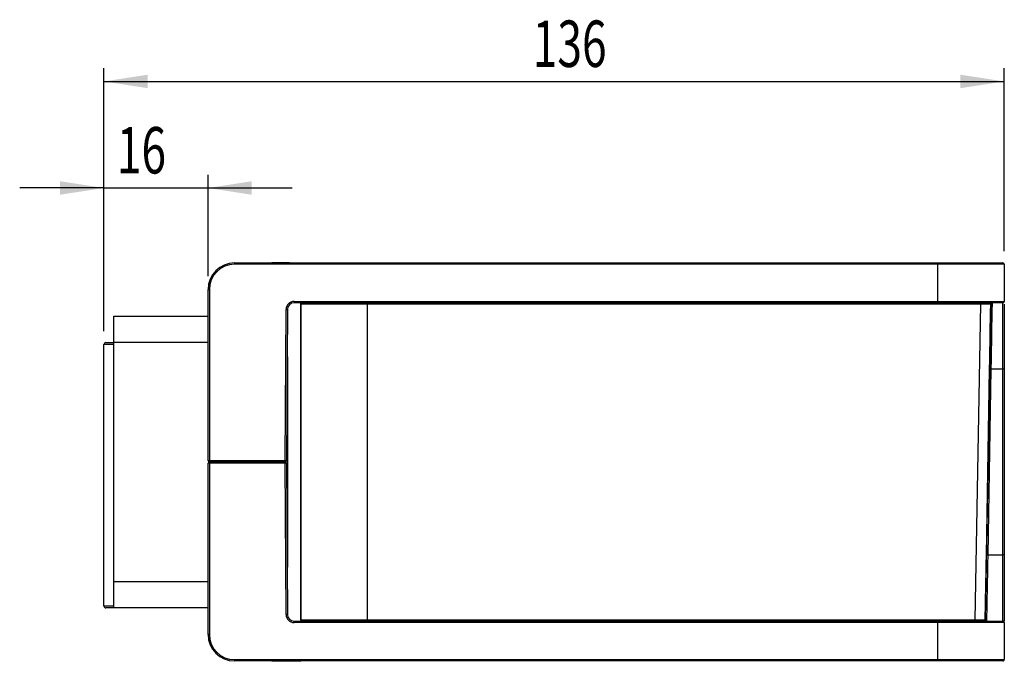
# Model space of a CAD drawing. Extents: x 38 to 296, y 38 to 279.
# Drawn here: x 222 to 296, y 231 to 279 of the extents above; entities that cross this region are included whole.
import ezdxf
from ezdxf.enums import TextEntityAlignment as Align

# ---------------------------------------------------------------- set-up
doc = ezdxf.new("R2010")
doc.units = 0
doc.layers.get('0').update_dxf_attribs({"linetype": 'CONTINUOUS'})
doc.dimstyles.new('SLDDIMSTYLE1', dxfattribs={"dimtxt": 3.5, "dimasz": 3.302, "dimexe": 0, "dimexo": 0.0625, "dimgap": 0.875, "dimtad": 1, "dimlfac": 2, "dimrnd": 1e-09, "dimzin": 12, "dimsah": 1, "dimcen": 0.09, "dimazin": 3, "dimtfac": 1, "dimtmove": 0, "dimatfit": 3})
doc.dimstyles.new('SLDDIMSTYLE2', dxfattribs={"dimtxt": 3.5, "dimasz": 3.302, "dimexe": 0, "dimexo": 0.0625, "dimgap": 0.875, "dimtad": 1, "dimlfac": 2, "dimrnd": 1e-09, "dimzin": 12, "dimsah": 1, "dimcen": 0.09, "dimazin": 3, "dimtfac": 1, "dimtofl": 0, "dimtmove": 0, "dimatfit": 3})

# ---------------------------------------------------------------- blocks, each defined once
blk = doc.blocks.new('_D_3')
at = {"color": 7, "linetype": 'CONTINUOUS'}
for p, q in [((228.153, 255.403), (228.153, 267.206)), ((235.992, 259.553), (235.992, 267.206)), ((228.153, 266.206), (221.803, 266.206)), ((228.153, 266.206), (235.992, 266.206)), ((235.992, 266.206), (242.342, 266.206))]:
    blk.add_line(p, q, dxfattribs=at)
for points in [[(228.153, 266.206), (224.851, 266.714), (224.851, 265.698)], [(235.992, 266.206), (239.294, 265.698), (239.294, 266.714)]]:
    blk.add_solid(points, dxfattribs=at)
at = {"color": 7, "linetype": 'CONTINUOUS', "width": 0.7}
blk.add_text('16', height=3.5, dxfattribs=at).set_placement((229.123, 266.206), align=Align.BOTTOM_LEFT)
blk = doc.blocks.new('_D_4')
at = {"color": 7, "linetype": 'CONTINUOUS'}
for p, q in [((228.153, 255.403), (228.153, 275.237)), ((295.991, 261.453), (295.991, 275.237)), ((228.153, 274.237), (295.991, 274.237))]:
    blk.add_line(p, q, dxfattribs=at)
for points in [[(228.153, 274.237), (231.455, 273.729), (231.455, 274.745)], [(295.991, 274.237), (292.689, 274.745), (292.689, 273.729)]]:
    blk.add_solid(points, dxfattribs=at)
at = {"color": 7, "linetype": 'CONTINUOUS', "width": 0.7}
blk.add_text('136', height=3.5, dxfattribs=at).set_placement((260.461, 274.237), align=Align.BOTTOM_LEFT)

msp = doc.modelspace()

# ---------------------------------------------------------------- linework, layer by layer
at = {"color": 7, "linetype": 'CONTINUOUS'}
for p, q in [((237.992, 260.5534), (237.992, 260.4528)), ((237.992, 260.5534), (290.992, 260.5534)), ((290.992, 260.4528), (237.992, 260.4528)), ((240.7946, 260.5784), (242.1341, 260.5784)), ((240.7946, 260.5784), (240.7946, 260.5534)), ((242.1341, 260.5784), (242.1341, 260.5534)), ((243.0352, 260.5784), (243.0352, 260.5534)), ((290.992, 260.5534), (290.992, 260.4528)), ((290.992, 260.5534), (295.8915, 260.5534)), ((295.9915, 260.4528), (290.992, 260.4528)), ((290.992, 257.6528), (290.992, 260.4528)), ((295.9915, 260.4528), (295.9768, 257.6528)), ((235.992, 245.6534), (235.992, 258.5534)), ((236.092, 258.5528), (236.092, 245.6528)), ((242.4737, 257.6528), (290.992, 257.6528)), ((242.4737, 257.6528), (242.4737, 257.5534)), ((290.992, 257.5534), (242.4737, 257.5534)), ((242.9751, 257.4534), (242.967, 257.4534)), ((242.967, 257.4534), (242.967, 233.6534)), ((247.9756, 257.4534), (242.9751, 257.4534)), ((242.9751, 257.4534), (242.9751, 233.6534)), ((247.9756, 257.4534), (247.9756, 233.6534)), ((294.2165, 257.4534), (247.9756, 257.4534)), ((290.992, 257.6528), (295.9768, 257.6528)), ((290.992, 257.6528), (290.992, 257.5534)), ((295.8768, 257.5534), (290.992, 257.5534)), ((293.8011, 233.6534), (294.2165, 257.4534)), ((294.9667, 257.4551), (294.5513, 233.6551)), ((294.9677, 257.4551), (294.9667, 257.4551)), ((241.814, 245.6528), (241.8737, 257.056)), ((241.9737, 257.056), (241.914, 245.6528)), ((228.892, 256.5534), (235.992, 256.5534)), ((228.892, 254.5534), (228.892, 256.5534)), ((228.3029, 254.5534), (228.892, 254.5534)), ((228.892, 236.5534), (228.892, 254.5534)), ((228.1529, 234.7034), (228.1529, 254.4034)), ((241.992, 253.4784), (241.992, 237.6284)), ((294.6383, 238.5551), (294.8826, 252.5551)), ((294.9826, 252.5534), (294.7383, 238.5534)), ((295.8772, 252.5534), (294.9826, 252.5534)), ((295.8772, 238.5534), (295.8772, 252.5534)), ((295.9771, 252.5534), (295.8772, 252.5534)), ((295.9771, 252.5534), (295.9771, 238.5534)), ((236.092, 245.6528), (241.814, 245.6528)), ((236.092, 245.5534), (236.092, 245.6528)), ((241.814, 245.5534), (241.814, 245.6528)), ((235.992, 232.5534), (235.992, 245.4534)), ((241.814, 245.5534), (236.092, 245.5534)), ((236.092, 245.5534), (236.092, 245.4539)), ((236.092, 245.4539), (236.092, 232.5539)), ((241.814, 245.4539), (236.092, 245.4539)), ((241.814, 245.5534), (241.814, 245.4539)), ((241.8737, 234.0507), (241.814, 245.4539)), ((241.914, 245.4539), (241.9737, 234.0507)), ((294.7383, 238.5534), (295.8772, 238.5534)), ((295.9771, 238.5534), (295.8772, 238.5534)), ((228.892, 234.5534), (228.892, 236.5534)), ((228.892, 234.5534), (228.3029, 234.5534)), ((235.992, 234.5534), (228.892, 234.5534)), ((242.4737, 233.4539), (242.4737, 233.5534)), ((242.4737, 233.5534), (290.992, 233.5534)), ((290.992, 233.4539), (242.4737, 233.4539)), ((242.967, 233.6534), (242.9751, 233.6534)), ((242.9751, 233.6534), (247.9756, 233.6534)), ((247.9756, 233.6534), (293.8011, 233.6534)), ((290.992, 233.4539), (290.992, 233.5534)), ((290.992, 233.5534), (295.8768, 233.5534)), ((290.992, 230.6539), (290.992, 233.4539)), ((295.9768, 233.4539), (290.992, 233.4539)), ((294.5513, 233.6551), (294.5522, 233.6551)), ((295.9754, 233.5534), (295.8768, 233.5534)), ((295.9768, 233.4539), (295.9915, 230.6539)), ((237.992, 230.6539), (237.992, 230.5534)), ((237.992, 230.6539), (290.992, 230.6539)), ((290.992, 230.5534), (237.992, 230.5534)), ((240.7946, 230.5284), (240.7946, 230.5534)), ((240.8018, 230.5284), (240.7946, 230.5284)), ((240.8018, 230.5284), (240.8018, 230.5534)), ((241.2587, 230.5284), (240.8018, 230.5284)), ((241.2587, 230.5284), (241.2587, 230.5534)), ((241.4034, 230.5284), (241.2587, 230.5284)), ((241.4034, 230.5284), (241.4034, 230.5534)), ((242.7651, 230.5284), (241.4034, 230.5284)), ((242.7651, 230.5284), (242.7651, 230.5534)), ((242.985, 230.5284), (242.7651, 230.5284)), ((242.985, 230.5284), (242.985, 230.5534)), ((242.9931, 230.5284), (242.985, 230.5284)), ((242.9931, 230.5284), (242.9931, 230.5534)), ((243.027, 230.5284), (243.027, 230.5534)), ((243.0306, 230.5284), (243.0306, 230.5534)), ((243.0308, 230.5284), (243.0308, 230.5534)), ((243.0318, 230.5284), (243.0318, 230.5534)), ((243.0352, 230.5284), (243.0352, 230.5534)), ((290.992, 230.5534), (290.992, 230.6539)), ((290.992, 230.6539), (295.9915, 230.6539)), ((295.8915, 230.5534), (290.992, 230.5534))]:
    msp.add_line(p, q, dxfattribs=at)
at = {"color": 8, "linetype": 'CONTINUOUS'}
for p, q in [((235.992, 254.5534), (228.892, 254.5534)), ((228.892, 254.4034), (228.1529, 254.4034)), ((241.9549, 253.4784), (241.992, 253.4784)), ((241.892, 245.5159), (241.892, 245.5908)), ((241.9549, 237.6284), (241.992, 237.6284)), ((228.892, 236.5534), (235.992, 236.5534)), ((228.1529, 234.7034), (228.892, 234.7034))]:
    msp.add_line(p, q, dxfattribs=at)
at = {"color": 7, "linetype": 'CONTINUOUS', "flags": 128}
for points in [[(247.9756, 257.4534), (247.9756, 257.4729), (247.9756, 257.4916), (247.9756, 257.5089), (247.9756, 257.5241), (247.9756, 257.5365), (247.9756, 257.5457), (247.9756, 257.5514), (247.9756, 257.5534)], [(294.2165, 257.4534), (294.2165, 257.4729), (294.2165, 257.4916), (294.2165, 257.5089), (294.2165, 257.5241), (294.2165, 257.5365), (294.2165, 257.5457), (294.2165, 257.5514), (294.2165, 257.5534)], [(294.9667, 257.4551), (294.9553, 257.4551), (294.9215, 257.455), (294.8662, 257.4549), (294.7912, 257.4547), (294.6987, 257.4545), (294.5916, 257.4542), (294.4731, 257.454), (294.3468, 257.4537), (294.2165, 257.4534)], [(294.8826, 252.5551), (294.8948, 253.2524), (294.9067, 253.9356), (294.9181, 254.5906), (294.9288, 255.2042), (294.9385, 255.7639), (294.9471, 256.2583), (294.9544, 256.6772), (294.9602, 257.0123), (294.9644, 257.2566), (294.9669, 257.4052), (294.9677, 257.4551)], [(295.0677, 257.5534), (295.0669, 257.5025), (295.0643, 257.3508), (295.0601, 257.1015), (295.0544, 256.7596), (295.0471, 256.3321), (295.0385, 255.8277), (295.0288, 255.2566), (295.0181, 254.6304), (295.0067, 253.962), (294.9948, 253.2649), (294.9826, 252.5534)], [(295.9256, 257.5392), (295.9031, 257.5498), (295.8766, 257.5534)], [(295.8772, 252.5534), (295.8772, 253.2649), (295.8771, 253.962), (295.8771, 254.6304), (295.8771, 255.2566), (295.877, 255.8277), (295.877, 256.3321), (295.8769, 256.7596), (295.8769, 257.1015), (295.8768, 257.3508), (295.8767, 257.5025), (295.8766, 257.5534)], [(295.9767, 257.4534), (295.9767, 257.4035), (295.9768, 257.2549), (295.9769, 257.0106), (295.9769, 256.6755), (295.977, 256.2565), (295.977, 255.7622), (295.9771, 255.2025), (295.9771, 254.5889), (295.9771, 253.9338), (295.9771, 253.2507), (295.9771, 252.5534)], [(294.8826, 252.5551), (294.8846, 252.5551), (294.8903, 252.555), (294.8995, 252.5548), (294.9119, 252.5546), (294.9271, 252.5543), (294.9444, 252.554), (294.9631, 252.5537), (294.9826, 252.5534)], [(294.5522, 233.6551), (294.5532, 233.705), (294.5558, 233.8536), (294.5602, 234.0979), (294.5661, 234.433), (294.5735, 234.8519), (294.5821, 235.3463), (294.592, 235.906), (294.6027, 236.5196), (294.6142, 237.1746), (294.6261, 237.8578), (294.6383, 238.5551)], [(294.6383, 238.5551), (294.6402, 238.5551), (294.6459, 238.555), (294.6551, 238.5548), (294.6676, 238.5546), (294.6827, 238.5543), (294.7, 238.554), (294.7188, 238.5537), (294.7383, 238.5534)], [(294.7383, 238.5534), (294.7261, 237.8418), (294.7141, 237.1447), (294.7027, 236.4763), (294.6919, 235.8502), (294.6821, 235.2791), (294.6735, 234.7746), (294.6661, 234.3471), (294.6602, 234.0052), (294.6558, 233.7559), (294.6532, 233.6042), (294.6522, 233.5534)], [(295.8766, 233.5534), (295.8767, 233.6042), (295.8768, 233.7559), (295.8769, 234.0052), (295.8769, 234.3471), (295.877, 234.7746), (295.877, 235.2791), (295.8771, 235.8502), (295.8771, 236.4763), (295.8771, 237.1447), (295.8772, 237.8418), (295.8772, 238.5534)], [(295.9771, 238.5534), (295.9771, 237.856), (295.9771, 237.1729), (295.9771, 236.5178), (295.9771, 235.9042), (295.977, 235.3445), (295.977, 234.8502), (295.9769, 234.4312), (295.9769, 234.0962), (295.9768, 233.8518), (295.9767, 233.7032), (295.9767, 233.6534)], [(247.9756, 233.6534), (247.9756, 233.6338), (247.9756, 233.6151), (247.9756, 233.5978), (247.9756, 233.5826), (247.9756, 233.5702), (247.9756, 233.561), (247.9756, 233.5553), (247.9756, 233.5534)], [(293.8011, 233.6534), (293.9474, 233.6537), (294.0882, 233.654), (294.2179, 233.6543), (294.3315, 233.6546), (294.4248, 233.6548), (294.4942, 233.655), (294.5369, 233.6551), (294.5513, 233.6551)], [(293.8011, 233.6534), (293.8011, 233.6338), (293.8011, 233.6151), (293.8011, 233.5978), (293.8011, 233.5826), (293.8011, 233.5702), (293.8011, 233.561), (293.8011, 233.5553), (293.8011, 233.5534)], [(295.8766, 233.5534), (295.914, 233.5606), (295.9262, 233.5677)], [(295.9754, 233.6192), (295.9754, 233.592), (295.9754, 233.5581), (295.9754, 233.5534)]]:
    msp.add_lwpolyline(points, dxfattribs=at)
at = {"color": 7, "linetype": 'CONTINUOUS'}
for centre, radius, start, end in [((237.992, 258.5534), 2, 90.000055, 179.999945), ((237.992, 258.5528), 1.9, 90.000004, 179.999968), ((295.8915, 260.4534), 0.1, 359.7, 90), ((236.067, 263.3217), 4.7689, 269.098837, 270.300324), ((242.4737, 257.0528), 0.6, 89.999976, 179.700061), ((242.4737, 257.0534), 0.5, 90.000202, 179.699764), ((243.067, 257.4534), 0.1, 90, 179.988347), ((243.0751, 257.4534), 0.1, 90, 179.988347), ((295.0667, 257.4534), 0.1, 90, 178.999932), ((295.0677, 257.4534), 0.1, 90, 178.999932), ((295.8768, 257.6534), 0.1, 270, 359.7), ((241.9237, 261.8176), 4.7619, 269.398399, 270.601601), ((228.3029, 254.4034), 0.15, 90.000056, 179.999844), ((236.067, 250.4293), 4.7766, 269.100202, 270.299759), ((236.092, 245.6534), 0.1, 180, 270), ((241.864, 250.4292), 4.7766, 269.400249, 270.599751), ((241.814, 245.6534), 0.1, 270, 359.7), ((236.092, 245.4534), 0.1, 90, 180), ((236.067, 240.679), 4.775, 89.700042, 90.899996), ((241.814, 245.4534), 0.1, 0.3, 90), ((241.864, 240.6782), 4.7759, 89.400158, 90.599842), ((228.3029, 234.7034), 0.15, 180.000156, 269.999944), ((241.9237, 229.2706), 4.7804, 89.400719, 90.599281), ((242.4737, 234.0539), 0.6, 180.299939, 270.000024), ((242.4737, 234.0534), 0.5, 180.300068, 269.999967), ((243.067, 233.6534), 0.1, 179.988347, 270), ((243.0751, 233.6534), 0.1, 179.988347, 270), ((294.6513, 233.6534), 0.1, 178.999932, 270), ((294.6522, 233.6534), 0.1, 178.999932, 270), ((295.8768, 233.4534), 0.1, 0.3, 90), ((236.0669, 227.7919), 4.762, 89.69828, 90.901492), ((237.992, 232.5534), 2, 180.000022, 269.999978), ((237.992, 232.5539), 1.9, 180.000031, 269.999997), ((295.8915, 230.6534), 0.1, 270, 0.3)]:
    msp.add_arc(centre, radius, start, end, dxfattribs=at)

# ---------------------------------------------------------------- dimensions: what is measured, and where the dimension line sits
for base, p2, dimstyle, picture, middle in [((295.9915, 274.2368), (295.9915, 260.4528), 'SLDDIMSTYLE2', '_D_4', (264.3406, 274.2368)), ((235.992, 266.206), (235.992, 258.5534), 'SLDDIMSTYLE1', '_D_3', (231.7091, 266.206))]:
    dim = msp.add_linear_dim(base=base, p1=(228.1529, 254.4034), p2=p2, dimstyle=dimstyle, dxfattribs=at)
    dim.commit()
    dim.dimension.update_dxf_attribs({"geometry": picture, "text_midpoint": middle, "dimtype": 160})

doc.saveas('drawing.dxf')
